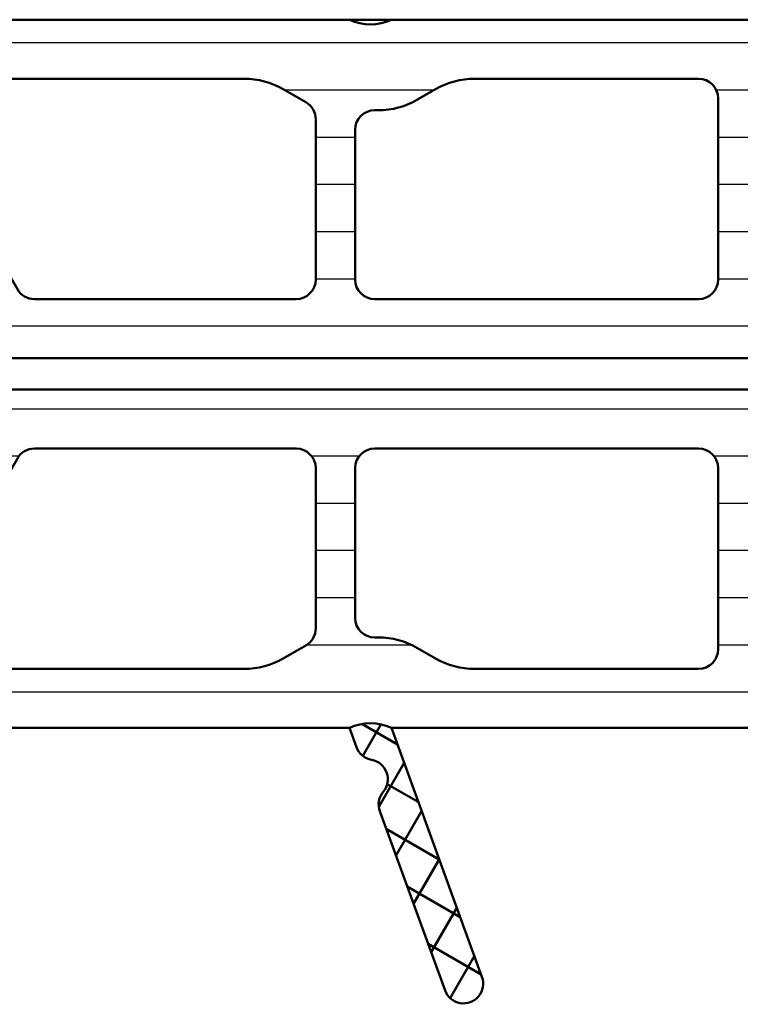
# Model space of a CAD drawing. Units: millimetres. Extents: x 2450 to 23610, y -6352 to 1523.
# Drawn here: x 4499 to 4518, y -3688 to -3663 of the extents above; entities that cross this region are included whole.
import ezdxf

# ---------------------------------------------------------------- set-up
doc = ezdxf.new("R2010")
doc.units = ezdxf.units.MM
for name, color, linetype, lineweight in [('S03_AL_Kontur', 250, 'Continuous', 35), ('S05_EPDM_Kontur', 43, 'Continuous', 50), ('S07_Isolation_Kontur', 91, 'Continuous', 50), ('S08_Isolation_Schraffur', 91, 'Continuous', 25)]:
    doc.layers.add(name, color=color, linetype=linetype, lineweight=lineweight)

# ---------------------------------------------------------------- blocks, each defined once
blk = doc.blocks.new('284796_s')
at = {"layer": 'S05_EPDM_Kontur'}
h = blk.add_hatch(dxfattribs=at)
h.set_pattern_fill('NETZ', color=256, angle=30)
h.set_pattern_definition([(29.99999999999999, (-684.904725847207, -5.334003728443349), (-0.4999999999999999, 0.8660254037844387), []), (120, (-684.904725847207, -5.334003728443349), (-0.8660254037844387, -0.4999999999999999), [])])
h.paths.add_polyline_path([(-2.117230460373011, -25.12725899411216, 0.2679491924311352), (-1.624826583867125, -25.04043490527865, -0.5773502691897591), (-0.8110289025177164, -25.3366330380047, 0.2679491924310805), (-0.4896350976748987, -25.71965525956388), (3.095661842422714e-06, -25.89786898749854, 0.2262539484668417), (1.257696109036033e-06, -24.83369054605732), (-6.328989238477391, -22.53012639249712, 1), (-6.671009381803096, -23.46981901328346)])
at = {"layer": 'S08_Isolation_Schraffur'}
h = blk.add_hatch(dxfattribs=at)
h.set_pattern_fill('LINIE', color=256, scale=1.2, angle=90)
h.set_pattern_definition([(90, (-684.904725847207, -5.334003728443349), (-1.2, 7.347880794884119e-17), [])])
edge = h.paths.add_edge_path()
edge.add_line((6.49527405181658, -38.53246232626751), (6.495274051816921, -44.19992505469981))
edge.add_arc((6.195274051816813, -44.19992505469976), 0.3000000000001073, 269.9999999999858, 359.9999999999905, ccw=False)
edge.add_line((6.195274051816739, -44.49992505469987), (5.149982196408416, -44.49992505469986))
edge.add_arc((5.14998219640845, -44.74992505469989), 0.2500000000000355, 90.00000000000773, 180.0014175574038)
edge.add_line((4.899982196484927, -44.7499312399609), (4.899987900119811, -44.98046456248306))
edge.add_line((4.899987900119811, -44.98046456248306), (6.337103756849331, -47.46941438307103))
edge.add_arc((5.495870690628953, -48.0100797788215), 0.9999960709245542, -81.8163166502099, 32.72909139771963, ccw=False)
edge.add_line((5.638217191510819, -48.99989269829227), (2.161675695704787, -49.0000193457563))
edge.add_arc((2.161654945834807, -48.50002336874144), 0.4999959774454227, 180.001772816704, 270.0023777790808, ccw=False)
edge.add_line((1.661658968628728, -48.50003883936123), (1.66190398920952, -46.10004044597556))
edge.add_arc((1.361903989406407, -46.10005131220983), 0.2999999999999046, 0.002075297876637691, 90.00207529789834)
edge.add_line((1.361893123172024, -45.80005131240671), (0.4999953443337404, -45.80008176050276))
edge.add_arc((0.499977681718738, -45.30010407909538), 0.4999776817193616, 180.000000000013, 270.00202407693786, ccw=False)
edge.add_line((-6.252776074688882e-13, -45.30010407909549), (-5.115907697472721e-13, -43.65219683314063))
edge.add_arc((0.9999999999994317, -43.65219683314061), 0.9999999999999433, 104.97170079129941, 180.0000000000008, ccw=False)
edge.add_line((0.7416580710907397, -42.68614329023131), (1.500023557770589, -42.48334127777074))
edge.add_line((1.500023557770589, -42.48334127777074), (1.500023557770703, -43.48334127777073))
edge.add_line((1.500023557770703, -43.48334127777073), (2.357053521210389, -43.48334127777075))
edge.add_arc((2.357053521210247, -42.48334127777095), 0.999999999999801, 270.0000000000081, 300.0000000000085)
edge.add_line((2.857053521210275, -43.34936668155514), (3.745274051816807, -42.83655231910998))
edge.add_arc((2.995274051816573, -41.53751421343332), 1.500000000000123, 300.0000000000076, 360.0000000000084)
edge.add_line((4.495274051816693, -41.5375142134331), (4.495274051816807, -40.42919955306904))
edge.add_arc((2.995274051816838, -40.42919955306911), 1.499999999999969, 2.714073328182257e-12, 60.00000000000075)
edge.add_line((3.745274051816807, -39.13016144739247), (2.856999462240708, -38.6173158739865))
edge.add_arc((2.356999462240549, -39.48334127777086), 1.000000000000014, 59.99999999998995, 89.99999999999088)
edge.add_line((2.356999462240708, -38.48334127777085), (1.500023557770589, -38.48334127777075))
edge.add_line((1.500023557770589, -38.48334127777075), (1.500023557770703, -39.48334127777078))
edge.add_line((1.500023557770703, -39.48334127777078), (0.7416962268582097, -39.28057995934491))
edge.add_arc((1.000001905026481, -38.31451672299559), 0.9999999999998471, 180.0000027414635, 255.0304491972013, ccw=False)
edge.add_line((1.905026635995455e-06, -38.31451677084316), (1.167377661204227e-06, -25.89787303068384))
edge.add_arc((-1.115671439371598, -25.3657816936821), 1.236060903177101, 334.5023930889099, 385.4976123940619)
edge.add_line((1.116458690830768e-06, -24.83369024991505), (2.821969360411458e-07, -10.39786875435062))
edge.add_arc((-1.115667922501484, -9.865779516793404), 1.236056026116621, 334.5023930888962, 385.4976123940483)
edge.add_line((2.312784204150375e-07, -9.33369017247184), (-3.827420869129128e-08, -3.700119767115503))
edge.add_arc((0.499999961537538, -3.700119743191793), 0.4999999998117473, 90.00202407690472, 180.0000027414551, ccw=False)
edge.add_line((0.4999822981343982, -3.200119743692042), (1.362146497451306, -3.200089286184188))
edge.add_arc((1.36213563121715, -2.900089286381089), 0.29999999999989, 270.0020752978548, 360.0020752978713)
edge.add_line((1.662135631020249, -2.900078420146848), (1.66171675080767, -0.5000800508081085))
edge.add_arc((2.161712727822605, -0.5000593009381961), 0.4999959774454951, 90.00177281669522, 180.002377779073, ccw=False)
edge.add_line((2.161697257202889, -6.332373204287478e-05), (5.63823875300892, 6.332373204998021e-05))
edge.add_arc((5.495963956094569, -0.9897599049443667), 0.999996070924494, -32.724940801963385, 81.82046724597922, ccw=False)
edge.add_line((6.337236186753273, -1.530364359038998), (4.966962044863465, -3.903947660503185))
edge.add_arc((5.399983815287002, -4.153931949877888), 0.4999999985949102, 150.0020786984817, 179.998582442557)
edge.add_line((4.899983816845122, -4.153919579355566), (4.899962140234095, -5.03005929333586))
edge.add_arc((5.399962140081318, -5.030071663857718), 0.5000000000002534, 179.9985824426142, 240.0001007049651)
edge.add_line((5.149962901159086, -5.463084805157791), (8.349999354561021, -7.310619213632393))
edge.add_arc((8.100000115638805, -7.743632354932448), 0.5000000000002287, -1.1823431123048067e-11, 60.0001007049658, ccw=False)
edge.add_line((8.600000115639034, -7.743632354932551), (8.600000115639034, -37.73246232626747))
edge.add_arc((8.100000115639055, -37.73246232626758), 0.4999999999999787, -89.99999999998943, 1.2221335055073723e-11, ccw=False)
edge.add_line((8.100000115639148, -38.23246232626756), (6.795274051816648, -38.23246232626756))
edge.add_arc((6.795274051816719, -38.5324623262677), 0.3000000000001393, 90.00000000001357, 179.9999999999647)
edge = h.paths.add_edge_path(flags=16)
edge.add_line((2.000000699327813, -15.52752769502537), (6.600000115639034, -15.52752769502537))
edge.add_arc((6.600000115639034, -15.02752769502537), 0.5, 270, 360)
edge.add_line((7.100000115639034, -15.02752769502537), (7.100000115639034, -8.60992630216068))
edge.add_arc((6.600000115639042, -8.609926302160662), 0.499999999999992, 359.999999999998, 419.9993721366412)
edge.add_line((6.850004860699698, -8.176916339865166), (2.848539795472504, -5.86661094135227))
edge.add_arc((2.598535050411852, -6.299620903647823), 0.5000000000000381, 59.99937213664471, 90.00000000000132)
edge.add_line((2.59853505041184, -5.799620903647785), (1.999998991948075, -5.799620903647785))
edge.add_arc((1.999998991948078, -6.299620903647788), 0.5000000000000027, 90.00000000000026, 180.0000027414648)
edge.add_line((1.499998991948075, -6.299620927571581), (1.499999035708072, -7.214192788831404))
edge.add_arc((3.499999035708128, -7.214192693136184), 2.000000000000059, 180.0000027414661, 210.0000000000018)
edge.add_line((1.767948228139232, -8.214192693136269), (2.03204996085941, -8.67163031257438))
edge.add_arc((0.2999991532902633, -9.671630312574305), 2.000000000000196, 2.741458672517183e-06, 29.999999999994316, ccw=False)
edge.add_line((2.299999153290457, -9.671630216879343), (2.299999198760418, -10.62193672582899))
edge.add_arc((0.2999991987609316, -10.62193682152416), 1.999999999999488, -29.999999999999716, 2.7414645273893257e-06, ccw=False)
edge.add_line((2.032050006329371, -11.6219368215239), (1.76794989175886, -12.07937163824469))
edge.add_arc((3.500000699327774, -13.07937163824455), 1.999999999999961, 150.0000000000041, 180.0000000000037)
edge.add_line((1.500000699327813, -13.07937163824468), (1.500000699327813, -15.02752769502537))
edge.add_arc((2.000000699327813, -15.02752769502537), 0.5, 180, 270)
edge = h.paths.add_edge_path(flags=16)
edge.add_line((6.600000115639034, -16.52752769502537), (2.000000699327813, -16.52752769502537))
edge.add_arc((2.000000699327814, -17.02752769502537), 0.5, 90.00000000000006, 180.0000000000004)
edge.add_line((1.500000699327813, -17.02752769502537), (1.500000699327813, -22.71419899754403))
edge.add_arc((3.499988281901422, -22.7141989018495), 1.999987582573611, 180.0000027414633, 209.999999999999)
edge.add_line((1.767948228139232, -23.71419269313628), (2.03204996085941, -24.17163031257439))
edge.add_arc((0.2999991532902884, -25.17163031257431), 2.000000000000171, 2.7414588998908584e-06, 29.999999999994486, ccw=False)
edge.add_line((2.299999153290457, -25.17163021687934), (2.299999157300306, -25.25543451032354))
edge.add_arc((2.799999157300308, -25.25543448639973), 0.5000000000000032, 180.0000027414663, 269.9999999999997)
edge.add_line((2.799999157300306, -25.75543448639973), (6.600000115639034, -25.75543448639973))
edge.add_arc((6.600000115639023, -25.25543448639972), 0.5000000000000107, 270.0000000000012, 360.0000000000013)
edge.add_line((7.100000115639034, -25.25543448639971), (7.100000115639034, -17.02752769502537))
edge.add_arc((6.600000115639033, -17.02752769502537), 0.5000000000000009, 0, 89.9999999999999)
edge = h.paths.add_edge_path(flags=16)
edge.add_arc((6.600000115639029, -33.90535395742849), 0.5000000000000091, 299.9998992950191, 359.9999999999984)
edge.add_line((7.100000115639034, -33.9053539574285), (7.100000115639034, -27.25543448639973))
edge.add_arc((6.600000115639034, -27.25543448639973), 0.5, 0, 90)
edge.add_line((6.600000115639034, -26.75543448639973), (2.532325362766699, -26.75543448639973))
edge.add_arc((2.532325362766727, -27.25543448639969), 0.4999999999999609, 90.00000000000318, 149.9999999999992)
edge.add_line((2.099312660874546, -27.0054344863997), (1.76794989175886, -27.57937163824469))
edge.add_arc((3.500000699327749, -28.57937163824455), 1.999999999999936, 150.0000000000039, 180.0000000000036)
edge.add_line((1.500000699327813, -28.57937163824467), (1.500000699327813, -35.98334127777087))
edge.add_arc((2.000000699327821, -35.98334127777086), 0.5000000000000071, 180.0000000000008, 270.0000000000122)
edge.add_line((2.000000699327927, -36.48334127777087), (3.00080783893867, -36.48334127777065))
edge.add_arc((3.000807838938611, -35.98334855164083), 0.4999927261298183, 270.0000000000068, 299.9998992950267)
edge.add_line((3.250803440936636, -36.41635539357797), (6.849999354561021, -34.33836709872842))
at = {"layer": 'S05_EPDM_Kontur'}
blk.add_lwpolyline([(-6.716143730045587e-07, -25.89786761632214), (-0.4896350976750341, -25.71965525956383, -0.2679491924311452), (-0.8110289025177622, -25.33663303800444, 0.5773502691896644), (-1.624826583867218, -25.04043490527873, -0.2679491924310841), (-2.117230460373037, -25.12725899411215), (-6.671009381803117, -23.46981901328346, -0.9999999999999999), (-6.328989238477391, -22.53012639249712), (2.108496914843272e-07, -24.83369016503638)], format="xyb", dxfattribs=at)
at = {"layer": 'S07_Isolation_Kontur'}
blk.add_lwpolyline([(1.905026635995455e-06, -38.31451677084316), (1.167377661204227e-06, -25.89787303068384, 0.2262549705988554), (1.116458690830768e-06, -24.83369024991505), (2.821969360411458e-07, -10.39786875435062, 0.2262549705988554), (2.312784204150375e-07, -9.33369017247184), (-3.827420869129128e-08, -3.700119767115503, -0.4142032294430202), (0.4999822981343982, -3.200119743692042), (1.362146497451306, -3.200089286184188, 0.4142135623731793), (1.662135631020249, -2.900078420146848), (1.66171675080767, -0.5000800508081085, -0.4142166549145238), (2.161697257202889, -6.332373204287478e-05), (5.63823875300892, 6.332373204998021e-05, -0.5460410483302882), (6.337236186753273, -1.530364359038998), (4.966962044863465, -3.903947660503185, 0.1316369779136596), (4.899983816845122, -4.153919579355566), (4.899962140234095, -5.03005929333586, 0.267956292742811), (5.149962901159086, -5.463084805157791), (8.349999354561021, -7.310619213632393, -0.2679496633876368), (8.600000115639034, -7.743632354932551), (8.600000115639034, -37.73246232626747, -0.4142135623731034)], format="xyb", dxfattribs=at)
for points in [[(6.600000115639034, -16.52752769502537), (2.000000699327813, -16.52752769502537, 0.4142135623730968), (1.500000699327813, -17.02752769502537), (1.500000699327813, -22.71419899754403, 0.1316524854181734), (1.767948228139232, -23.71419269313628), (2.03204996085941, -24.17163031257439, -0.1316524854181726), (2.299999153290457, -25.17163021687934), (2.299999157300306, -25.25543451032354, 0.4142135483588522), (2.799999157300306, -25.75543448639973), (6.600000115639034, -25.75543448639973, 0.4142135623730945), (7.100000115639034, -25.25543448639971), (7.100000115639034, -17.02752769502537, 0.414213562373094)], [(6.849999354561021, -34.33836709872842, 0.2679496633876457), (7.100000115639034, -33.9053539574285), (7.100000115639034, -27.25543448639973, 0.4142135623730955), (6.600000115639034, -26.75543448639973), (2.532325362766699, -26.75543448639973, 0.2679491924311052), (2.099312660874546, -27.0054344863997), (1.76794989175886, -27.57937163824469, 0.1316524975873944), (1.500000699327813, -28.57937163824467), (1.500000699327813, -35.98334127777087, 0.4142135623731533), (2.000000699327927, -36.48334127777087), (3.00080783893867, -36.48334127777065, 0.131652050563061), (3.250803440936636, -36.41635539357797)]]:
    blk.add_lwpolyline(points, format="xyb", close=True, dxfattribs=at)
blk = doc.blocks.new('284797_s')
at = {"layer": 'S08_Isolation_Schraffur'}
h = blk.add_hatch(dxfattribs=at)
h.set_pattern_fill('LINIE', color=256, scale=1.2, angle=90)
h.set_pattern_definition([(90, (-693.6020206476867, 57.0261150883781), (-1.2, 7.347880794884119e-17), [])])
edge = h.paths.add_edge_path()
edge.add_line((-6.795274051816534, -38.23246232626756), (-8.10000011563892, -38.23246232626756))
edge.add_arc((-8.100000115638906, -37.73246232626754), 0.5000000000000142, 179.9999999999967, 269.99999999999835, ccw=False)
edge.add_line((-8.60000011563892, -37.73246232626752), (-8.60000011563892, -7.743632354932252))
edge.add_arc((-8.10000011563895, -7.743632354932306), 0.4999999999999698, 119.999899295017, 179.9999999999939, ccw=False)
edge.add_line((-8.349999354560907, -7.3106192136324), (-5.149962901159086, -5.463084805157784))
edge.add_arc((-5.399962140081112, -5.03007166385783), 0.500000000000046, 299.9998992950211, 360.0014175573718)
edge.add_line((-4.899962140234095, -5.030059293336095), (-4.899983816845008, -4.153919579355666))
edge.add_arc((-5.399983815287853, -4.153931949877734), 0.4999999985958745, 0.001417557413869666, 29.99792130148867)
edge.add_line((-4.966962044863351, -3.903947660502773), (-6.337236186753273, -1.530364359038913))
edge.add_arc((-5.495963956094428, -0.9897599049444329), 0.9999960709245309, 98.17953275400902, 212.7249408019517, ccw=False)
edge.add_line((-5.638238753008579, 6.332373204998021e-05), (-2.161697257202889, -6.332373206419106e-05))
edge.add_arc((-2.161712727822584, -0.5000593009381957), 0.4999959774454735, -0.002377779070627639, 89.99822718330728, ccw=False)
edge.add_line((-1.66171675080767, -0.5000800508080872), (-1.662135631020249, -2.900078420146592))
edge.add_arc((-1.362135631217015, -2.900089286380968), 0.3000000000000254, 179.997924702103, 269.9979247021193)
edge.add_line((-1.362146497451306, -3.200089286184202), (-0.4999822981343982, -3.200119743692049))
edge.add_arc((-0.4999999615376056, -3.700119743191868), 0.499999999811815, -2.741462026278896e-06, 89.99797592308761, ccw=False)
edge.add_line((3.827420869129128e-08, -3.700119767115638), (-2.312783067281998e-07, -9.333690172471854))
edge.add_arc((1.115667922501573, -9.865779516793433), 1.236056026116604, 154.5023876059506, 205.4976069111049)
edge.add_line((-2.821968223543081e-07, -10.39786875435066), (-1.116458577143931e-06, -24.83369024991506))
edge.add_arc((1.115688867105818, -25.36579000539388), 1.236080211477615, 154.5023876059186, 205.4976069110729)
edge.add_line((-1.167378684385767e-06, -25.89788965410502), (-1.905026522308617e-06, -38.31451677084321))
edge.add_arc((-1.000001905026312, -38.31451672299572), 0.9999999999997911, 284.969550802803, 359.999997258541, ccw=False)
edge.add_line((-0.7416962268579823, -39.28057995934497), (-1.500023557770476, -39.48334127777073))
edge.add_line((-1.500023557770476, -39.48334127777073), (-1.500023557770476, -38.48334127777074))
edge.add_line((-1.500023557770476, -38.48334127777074), (-2.356999462240594, -38.48334127777088))
edge.add_arc((-2.356999462240456, -39.48334127777067), 0.9999999999997868, 90.00000000000792, 120.0000000000087)
edge.add_line((-2.856999462240481, -38.61731587398649), (-3.745274051816807, -39.13016144739235))
edge.add_arc((-2.995274051816381, -40.42919955306899), 1.500000000000201, 120.0000000000144, 180.0000000000124)
edge.add_line((-4.49527405181658, -40.42919955306932), (-4.495274051816466, -41.53751421343339))
edge.add_arc((-2.995274051816749, -41.53751421343377), 1.499999999999717, 179.9999999999853, 239.9999999999862)
edge.add_line((-3.745274051816921, -42.83655231911001), (-2.857053521210048, -43.34936668155523))
edge.add_arc((-2.357053521210097, -42.4833412777708), 0.9999999999999715, 240.0000000000023, 270.0000000000028)
edge.add_line((-2.357053521210048, -43.48334127777077), (-1.500023557770589, -43.48334127777073))
edge.add_line((-1.500023557770589, -43.48334127777073), (-1.500023557770589, -42.48334127777074))
edge.add_line((-1.500023557770589, -42.48334127777074), (-0.741658071090626, -42.68614329023134))
edge.add_arc((-0.9999999999995253, -43.6521968331408), 1.000000000000149, -9.777068044058979e-12, 75.02829920869152, ccw=False)
edge.add_line((6.252776074688882e-13, -43.65219683314097), (5.115907697472721e-13, -45.30010407909545))
edge.add_arc((-0.4999776817188304, -45.30010407909543), 0.499977681719342, 269.9979759230727, 359.99999999999676, ccw=False)
edge.add_line((-0.4999953443337404, -45.80008176050278), (-1.36189312317191, -45.8000513124067))
edge.add_arc((-1.361903989406272, -46.10005131220972), 0.2999999999998123, 89.99792470210572, 179.9979247021301)
edge.add_line((-1.661903989209293, -46.10004044597549), (-1.661658968628501, -48.50003883936119))
edge.add_arc((-2.161654945834654, -48.50002336874135), 0.4999959774454951, 269.9976222209147, 359.99822718329034, ccw=False)
edge.add_line((-2.161675695704673, -49.00001934575628), (-5.638217191510591, -48.99989269829229))
edge.add_arc((-5.495870690628726, -48.01007977882152), 0.9999960709245632, 147.2709086022794, 261.8163166502099, ccw=False)
edge.add_line((-6.337103756849103, -47.46941438307103), (-4.899987900119811, -44.98046456248299))
edge.add_line((-4.899987900119811, -44.98046456248299), (-4.8999821964847, -44.74993123996095))
edge.add_arc((-5.149982196408308, -44.74992505469997), 0.2500000000001227, 359.9985824426027, 449.9999999999987)
edge.add_line((-5.149982196408303, -44.49992505469985), (-6.195274051816739, -44.49992505469988))
edge.add_arc((-6.195274051816668, -44.19992505469997), 0.2999999999999119, 179.999999999981, 269.9999999999864, ccw=False)
edge.add_line((-6.49527405181658, -44.19992505469987), (-6.49527405181658, -38.53246232626761))
edge.add_arc((-6.795274051816712, -38.53246232626769), 0.3000000000001322, 1.492740330499553e-11, 89.99999999996608)
edge = h.paths.add_edge_path(flags=16)
edge.add_line((-2.0000006993277, -15.52752769502538), (-6.60000011563892, -15.52752769502538))
edge.add_arc((-6.60000011563892, -15.02752769502538), 0.5, 180, 270, ccw=False)
edge.add_line((-7.10000011563892, -15.02752769502538), (-7.10000011563892, -8.609926302160694))
edge.add_arc((-6.600000115638928, -8.609926302160677), 0.499999999999992, 120.00062786335889, 180.000000000002, ccw=False)
edge.add_line((-6.850004860699585, -8.17691633986518), (-2.848539795472391, -5.866610941352278))
edge.add_arc((-2.598535050411738, -6.29962090364783), 0.5000000000000381, 89.99999999999869, 120.0006278633553, ccw=False)
edge.add_line((-2.598535050411726, -5.799620903647792), (-1.999998991947962, -5.799620903647792))
edge.add_arc((-1.999998991947964, -6.299620903647795), 0.5000000000000027, -2.74146481160642e-06, 89.99999999999977, ccw=False)
edge.add_line((-1.499998991947962, -6.299620927571588), (-1.499999035707958, -7.214192788831419))
edge.add_arc((-3.499999035708001, -7.214192693136194), 2.000000000000045, 329.99999999999807, 359.99999725853377, ccw=False)
edge.add_line((-1.767948228139119, -8.214192693136276), (-2.032049960859297, -8.671630312574386))
edge.add_arc((-0.2999991532901629, -9.671630312574308), 2.000000000000183, 150.0000000000056, 179.9999972585412)
edge.add_line((-2.299999153290344, -9.671630216879343), (-2.299999198760304, -10.62193672582899))
edge.add_arc((-0.2999991987607915, -10.62193682152417), 1.999999999999515, 179.9999972585352, 209.9999999999995)
edge.add_line((-2.032050006329257, -11.62193682152391), (-1.767949891758747, -12.0793716382447))
edge.add_arc((-3.500000699327661, -13.07937163824456), 1.999999999999961, -3.694822225952521e-12, 29.99999999999602, ccw=False)
edge.add_line((-1.5000006993277, -13.07937163824469), (-1.5000006993277, -15.02752769502538))
edge.add_arc((-2.0000006993277, -15.02752769502538), 0.5, 270, 360, ccw=False)
edge = h.paths.add_edge_path(flags=16)
edge.add_line((-6.60000011563892, -16.52752769502538), (-2.0000006993277, -16.52752769502538))
edge.add_arc((-2.000000699327698, -17.02752769502538), 0.5, 0, 90.00000000000023, ccw=False)
edge.add_line((-1.5000006993277, -17.02752769502538), (-1.5000006993277, -22.71419899754404))
edge.add_arc((-3.499988281901316, -22.71419890184951), 1.999987582573618, 330.00000000000097, 359.9999972585367, ccw=False)
edge.add_line((-1.767948228139119, -23.71419269313629), (-2.032049960859297, -24.1716303125744))
edge.add_arc((-0.2999991532901614, -25.17163031257432), 2.000000000000184, 150.0000000000056, 179.9999972585412)
edge.add_line((-2.299999153290344, -25.17163021687936), (-2.299999157300192, -25.25543451032355))
edge.add_arc((-2.799999157300195, -25.25543448639974), 0.5000000000000032, 270.0000000000003, 359.99999725853365, ccw=False)
edge.add_line((-2.799999157300192, -25.75543448639974), (-6.60000011563892, -25.75543448639974))
edge.add_arc((-6.600000115638906, -25.25543448639973), 0.5000000000000142, 179.9999999999984, 269.99999999999835, ccw=False)
edge.add_line((-7.10000011563892, -25.25543448639971), (-7.10000011563892, -17.02752769502538))
edge.add_arc((-6.600000115638919, -17.02752769502538), 0.5000000000000009, 90.00000000000011, 180, ccw=False)
edge = h.paths.add_edge_path(flags=16)
edge.add_arc((-6.600000115638921, -33.9053539574285), 0.4999999999999999, 180.0000000000016, 240.0001007049811, ccw=False)
edge.add_line((-7.10000011563892, -33.90535395742851), (-7.10000011563892, -27.25543448639973))
edge.add_arc((-6.60000011563892, -27.25543448639973), 0.5, 90, 180, ccw=False)
edge.add_line((-6.60000011563892, -26.75543448639973), (-2.532325362766585, -26.75543448639973))
edge.add_arc((-2.532325362766622, -27.25543448639969), 0.4999999999999645, 29.99999999999949, 89.99999999999568, ccw=False)
edge.add_line((-2.099312660874432, -27.00543448639971), (-1.767949891758747, -27.5793716382447))
edge.add_arc((-3.50000069932763, -28.57937163824455), 1.99999999999993, -3.524291969370097e-12, 29.99999999999619, ccw=False)
edge.add_line((-1.5000006993277, -28.57937163824467), (-1.5000006993277, -35.98334127777088))
edge.add_arc((-2.000000699327707, -35.98334127777088), 0.5000000000000071, 269.9999999999878, 359.9999999999992, ccw=False)
edge.add_line((-2.000000699327813, -36.48334127777088), (-3.000807838938556, -36.48334127777066))
edge.add_arc((-3.000807838938484, -35.98334855164084), 0.4999927261298183, 240.0001007049716, 269.9999999999917, ccw=False)
edge.add_line((-3.250803440936522, -36.41635539357797), (-6.849999354560907, -34.33836709872842))
at = {"layer": 'S05_EPDM_Kontur'}
blk.add_lwpolyline([(-1.116458577143931e-06, -24.83369024991506), (-1.167377092770039e-06, -25.89786836163115)], dxfattribs=at)
at = {"layer": 'S07_Isolation_Kontur'}
blk.add_lwpolyline([(-8.60000011563892, -37.73246232626752), (-8.60000011563892, -7.743632354932252, -0.2679496633876338), (-8.349999354560907, -7.3106192136324), (-5.149962901159086, -5.463084805157784, 0.26795629274281), (-4.899962140234095, -5.030059293336095), (-4.899983816845008, -4.153919579355666, 0.1316369779136569), (-4.966962044863351, -3.903947660502773), (-6.337236186753273, -1.530364359038913, -0.5460410483302892), (-5.638238753008579, 6.332373204998021e-05), (-2.161697257202889, -6.332373206419106e-05, -0.4142166549145241), (-1.66171675080767, -0.5000800508080872), (-1.662135631020249, -2.900078420146592, 0.4142135623731784), (-1.362146497451306, -3.200089286184202), (-0.4999822981343982, -3.200119743692049, -0.414203229443016), (3.827420869129128e-08, -3.700119767115638), (-2.312783067281998e-07, -9.333690172471854, 0.2262549705988655), (-2.821968223543081e-07, -10.39786875435066), (-1.116458577143931e-06, -24.83369024991506, 0.2262549705988656), (-1.167378684385767e-06, -25.89788965410502), (-1.905026522308617e-06, -38.31451677084321, -0.3396024212064899)], format="xyb", dxfattribs=at)
for points in [[(-6.60000011563892, -16.52752769502538), (-2.0000006993277, -16.52752769502538, -0.4142135623730968), (-1.5000006993277, -17.02752769502538), (-1.5000006993277, -22.71419899754404, -0.1316524854181734), (-1.767948228139119, -23.71419269313629), (-2.032049960859297, -24.1716303125744, 0.1316524854181726), (-2.299999153290344, -25.17163021687936), (-2.299999157300192, -25.25543451032355, -0.4142135483588522), (-2.799999157300192, -25.75543448639974), (-6.60000011563892, -25.75543448639974, -0.4142135623730945), (-7.10000011563892, -25.25543448639971), (-7.10000011563892, -17.02752769502538, -0.414213562373094)], [(-6.849999354560907, -34.33836709872842, -0.2679496633876457), (-7.10000011563892, -33.90535395742851), (-7.10000011563892, -27.25543448639973, -0.4142135623730955), (-6.60000011563892, -26.75543448639973), (-2.532325362766585, -26.75543448639973, -0.2679491924311052), (-2.099312660874432, -27.00543448639971), (-1.767949891758747, -27.5793716382447, -0.1316524975873944), (-1.5000006993277, -28.57937163824467), (-1.5000006993277, -35.98334127777088, -0.4142135623731533), (-2.000000699327813, -36.48334127777088), (-3.000807838938556, -36.48334127777066, -0.131652050563061), (-3.250803440936522, -36.41635539357797)]]:
    blk.add_lwpolyline(points, format="xyb", close=True, dxfattribs=at)
blk = doc.blocks.new('448930_s_kv')
at = {"layer": 'S03_AL_Kontur'}
for name, p in [('284796_s', (-42.99999999999998, -0.1999999999997639)), ('284797_s', (-24.99999999999986, -0.1999999999997896))]:
    blk.add_blockref(name, p, dxfattribs=at)

msp = doc.modelspace()

# ---------------------------------------------------------------- block references
at = {"layer": 'S03_AL_Kontur', "xscale": -1, "rotation": 270}
msp.add_blockref('448930_s_kv', (4533.680418625432, -3638.009752359991), dxfattribs=at)

doc.saveas('drawing.dxf')
